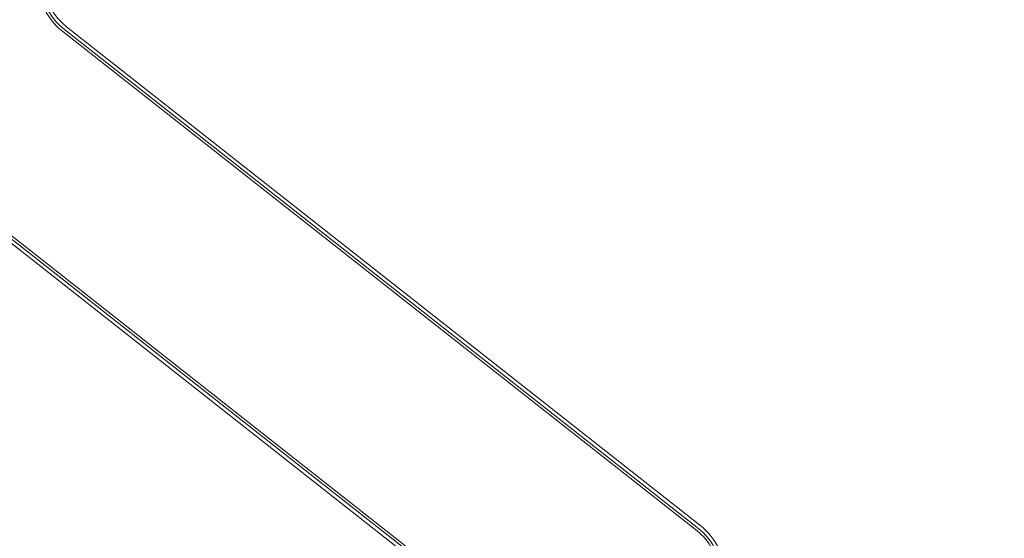
# Model space of a CAD drawing. Units: millimetres. Extents: x -11200 to 11200, y -11200 to 11200.
# Drawn here: x -7938 to -7456, y -3983 to -3729 of the extents above; entities that cross this region are included whole.
import ezdxf

# ---------------------------------------------------------------- set-up
doc = ezdxf.new("R2010")
doc.units = ezdxf.units.MM
doc.header["$LTSCALE"] = 20
doc.layers.add('2d', color=230, linetype='Continuous')
doc.layers.add('ASTMF3101-TrainingEnvelope_Hatch', color=222, linetype='Continuous')

msp = doc.modelspace()

# ---------------------------------------------------------------- hatches: boundary and pattern name
at = {"layer": 'ASTMF3101-TrainingEnvelope_Hatch'}
h = msp.add_hatch(dxfattribs=at)
h.set_pattern_fill('ANSI31', color=256, scale=100, angle=-45)
h.set_pattern_definition([(4e-05, (-8304.16, -3386.3), (-0.0002, 317.5), [])])
h.paths.add_polyline_path([(-6988.93, -4124.38, 0.173533), (-7130.96, -3781.48, 0.083213), (-7226.91, -3646.9), (-8545.1, -2328.71), (-8545.1, -626.46, 0.508954), (-9069.25, 93.59, 0.508954), (-9593.4, -626.46), (-9593.4, -2451.95, 0.268348), (-9477.35, -2991.12, 0.083213), (-9381.4, -3125.7), (-8116.52, -4390.58), (-8116.52, -6179.39, 0.083213), (-8089.2, -6342.4, 0.399918), (-7539.07, -6866.19, 0.399918), (-6988.93, -6342.4, 0.083213), (-6961.61, -6179.39), (-6961.61, -4287.39, 0.083213)])

# ---------------------------------------------------------------- linework, layer by layer
at = {"layer": '2d', "lineweight": 0}
for p, q in [((-7605.41, -3978.24), (-7915.88, -3733.94)), ((-7914.8, -3732.58), (-7604.34, -3976.87)), ((-7606.2, -3979.23), (-7916.66, -3734.94)), ((-7721.95, -4011.58), (-8032.41, -3767.29)), ((-7720.88, -4010.22), (-8031.34, -3765.92)), ((-8030.56, -3764.93), (-7720.09, -4009.22))]:
    msp.add_line(p, q, dxfattribs=at)
for centre, radius, start, end in [((-7896.25, -3709), 33, 147.3078, 231.8018), ((-7896.25, -3709), 31.73, 147.3078, 231.8018), ((-7896.25, -3709), 30, 147.3078, 231.8018), ((-7622.89, -4000.45), 27, 315, 51.8018), ((-7622.89, -4000.45), 28.27, 315, 51.8018), ((-7622.89, -4000.45), 30, 315, 51.8018)]:
    msp.add_arc(centre, radius, start, end, dxfattribs=at)

doc.saveas('drawing.dxf')
